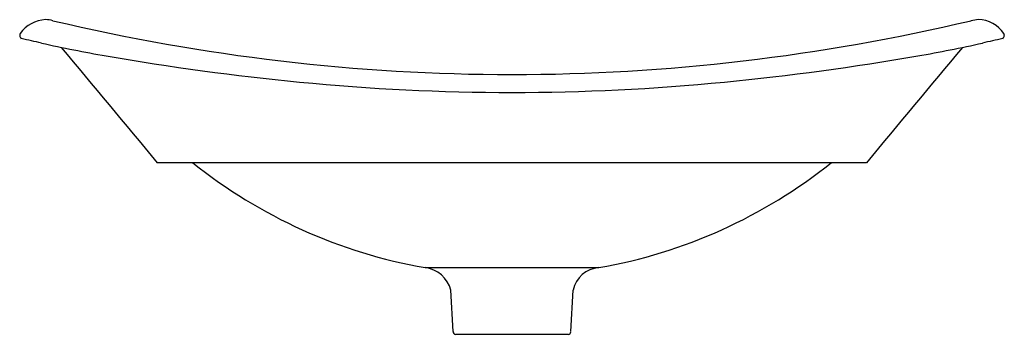
# Model space of a CAD drawing. Units: inches. Extents: x 2202.3 to 2223.1, y 147.5 to 154.2.
import ezdxf

# ---------------------------------------------------------------- set-up
doc = ezdxf.new("R2010")
doc.units = ezdxf.units.IN
doc.header["$LTSCALE"] = 0.64311
doc.header["$MEASUREMENT"] = 0
doc.layers.get('0').update_dxf_attribs({"color": 255, "linetype": 'CONTINUOUS'})
doc.layers.get('Defpoints').update_dxf_attribs({"linetype": 'CONTINUOUS'})
doc.styles.get("Standard").update_dxf_attribs({"font": 'txt', "width": 0.8})

msp = doc.modelspace()

# ---------------------------------------------------------------- linework, layer by layer
for p, q in [((2205.23, 151.182), (2220.218, 151.182)), ((2210.888, 148.96), (2214.56, 148.96)), ((2211.479, 147.604), (2211.433, 148.484)), ((2213.969, 147.604), (2214.015, 148.484)), ((2213.909, 147.547), (2211.531, 147.547))]:
    msp.add_line(p, q)
for centre, radius, start, end in [((2202.9, 153.523), 0.688, 92.6753, 145.3561), ((2202.861, 153.594), 0.616, 74.5287, 89.3711), ((2212.776, 195.3), 42.252, 256.6571, 269.9293), ((2212.672, 195.3), 42.252, 270.0707, 283.3429), ((2222.863, 151.642), 2.584, 96.2841, 99.8161), ((2222.582, 153.584), 0.626, 31.8109, 90.1578), ((2202.407, 153.87), 0.0852, 148.6351, 176.617), ((2202.435, 153.889), 0.114, 187.0087, 225.7588), ((2199.774, 140.99), 13.075, 76.696, 78.6158), ((2225.674, 140.99), 13.075, 101.3842, 103.304), ((2223.014, 153.888), 0.113, 314.2465, 353.2974), ((2223.017, 153.862), 0.111, 6.9726, 28.1649), ((2209.016, 181.509), 28.485, 257.3611, 260.1575), ((1967.756, -43.845), 307.294, 39.39463, 39.98593), ((2388.915, 13.235), 217.917, 139.89282, 140.72664), ((2216.432, 181.509), 28.485, 279.8425, 282.6389), ((2213.612, 208.001), 55.373, 260.1575, 264.4288), ((2211.836, 208.001), 55.373, 275.5712, 279.8425), ((2212.774, 199.355), 46.687, 264.4226, 269.9387), ((2212.674, 199.355), 46.687, 270.0611, 275.5774), ((2212.768, 159.653), 10.857, 231.2875, 260.0276), ((2212.68, 159.653), 10.857, 279.9724, 308.7125), ((2210.808, 148.319), 0.646, 14.7885, 82.8929), ((2214.607, 148.358), 0.604, 94.3833, 167.9352), ((2211.541, 147.608), 0.0617, 183.8534, 261.3184), ((2213.909, 147.607), 0.0605, 270.4499, 356.5508)]:
    msp.add_arc(centre, radius, start, end)

# ---------------------------------------------------------------- texts
at = {"layer": 'Defpoints'}
for tag, p, s in [('MODELNUMBER', (2212.724, 151.186), 'K-5403-PAT'), ('TRADENAME', (2212.724, 151.184), 'IRON PLAINS'), ('PRODUCT', (2212.724, 151.183), 'BATHROOM SINK')]:
    msp.add_attdef(tag, p, s, height=0.001, dxfattribs=at)

doc.saveas('drawing.dxf')
